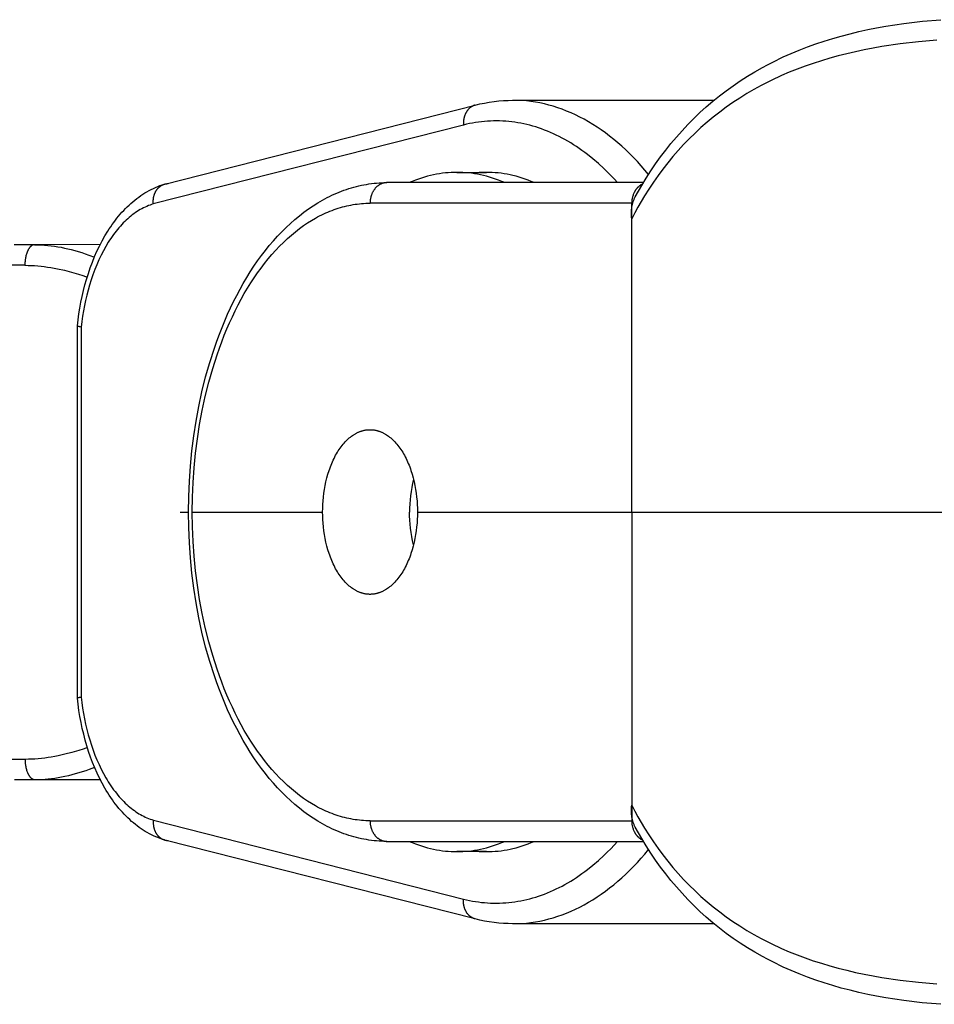
# Model space of a CAD drawing. Units: millimetres. Extents: x -905 to 2605, y -3261 to 3260.
# Drawn here: x 2397 to 2441, y -24 to 24 of the extents above; entities that cross this region are included whole.
import ezdxf

# ---------------------------------------------------------------- set-up
doc = ezdxf.new("R2010")
doc.units = ezdxf.units.MM
doc.layers.add('ORG1308CY 2D', color=7, linetype='Continuous', true_color=0x000000)

msp = doc.modelspace()

# ---------------------------------------------------------------- linework, layer by layer
at = {"layer": 'ORG1308CY 2D', "color": 18, "lineweight": -3, "true_color": 0x000000}
for points in [[(2426.732, 15.308), (2426.888, 15.587), (2427.048, 15.863), (2427.265, 16.22), (2427.49, 16.57), (2427.723, 16.913), (2427.964, 17.25), (2428.212, 17.579), (2428.468, 17.902), (2428.732, 18.217), (2429.004, 18.524), (2429.287, 18.827), (2429.578, 19.122), (2429.877, 19.408), (2430.183, 19.686), (2430.498, 19.956), (2430.819, 20.216), (2431.148, 20.468), (2431.485, 20.711), (2431.831, 20.946), (2432.184, 21.172), (2432.544, 21.389), (2432.91, 21.597), (2433.159, 21.73), (2433.411, 21.86), (2433.922, 22.106), (2434.309, 22.278), (2434.701, 22.441), (2435.099, 22.596), (2435.503, 22.741), (2435.911, 22.877), (2436.324, 23.005), (2436.741, 23.124), (2437.163, 23.235), (2437.59, 23.338), (2438.022, 23.432), (2438.456, 23.519), (2438.895, 23.598), (2439.78, 23.732), (2440.676, 23.838), (2441.574, 23.916)], [(2441.387, 22.919), (2440.488, 22.843), (2439.595, 22.741), (2438.715, 22.612), (2438.282, 22.536), (2437.852, 22.454), (2437.426, 22.363), (2437.004, 22.265), (2436.589, 22.16), (2436.179, 22.047), (2435.774, 21.925), (2435.374, 21.796), (2434.981, 21.659), (2434.593, 21.514), (2434.21, 21.36), (2433.834, 21.198), (2433.337, 20.967), (2432.853, 20.72), (2432.498, 20.526), (2432.15, 20.323), (2431.809, 20.112), (2431.475, 19.892), (2431.151, 19.666), (2430.833, 19.431), (2430.523, 19.188), (2430.22, 18.936), (2429.924, 18.677), (2429.636, 18.409), (2429.355, 18.134), (2429.082, 17.851), (2428.819, 17.563), (2428.563, 17.268), (2428.315, 16.966), (2428.074, 16.656), (2427.84, 16.34), (2427.614, 16.018), (2427.396, 15.688), (2427.184, 15.353), (2427.022, 15.082), (2426.864, 14.807), (2426.71, 14.528), (2426.561, 14.246)], [(2403.892, 15.933), (2418.964, 19.767)], [(2418.964, 19.767), (2418.948, 19.763), (2418.932, 19.758), (2418.916, 19.753), (2418.9, 19.747), (2418.884, 19.741), (2418.868, 19.735), (2418.852, 19.728), (2418.836, 19.72), (2418.821, 19.712), (2418.805, 19.704), (2418.79, 19.695), (2418.775, 19.686), (2418.76, 19.676), (2418.745, 19.666), (2418.73, 19.655), (2418.716, 19.644), (2418.702, 19.633), (2418.687, 19.621), (2418.674, 19.609), (2418.66, 19.596), (2418.647, 19.583), (2418.633, 19.569), (2418.621, 19.555), (2418.608, 19.541), (2418.596, 19.526), (2418.584, 19.511), (2418.572, 19.495), (2418.561, 19.48), (2418.55, 19.463), (2418.539, 19.447), (2418.529, 19.43), (2418.519, 19.413), (2418.509, 19.396), (2418.5, 19.378), (2418.491, 19.36), (2418.482, 19.342), (2418.474, 19.324), (2418.466, 19.305), (2418.459, 19.286), (2418.452, 19.268), (2418.445, 19.248), (2418.439, 19.229), (2418.433, 19.21), (2418.427, 19.19), (2418.422, 19.171), (2418.418, 19.151), (2418.413, 19.131), (2418.409, 19.112), (2418.406, 19.092), (2418.402, 19.072), (2418.399, 19.052), (2418.397, 19.032), (2418.395, 19.012), (2418.393, 18.993), (2418.391, 18.953), (2418.389, 18.914), (2418.39, 18.875), (2418.391, 18.836), (2418.394, 18.799)], [(2418.964, 19.767), (2419.19, 19.822), (2419.417, 19.869), (2419.645, 19.909), (2419.873, 19.941), (2420.102, 19.967), (2420.331, 19.985), (2420.561, 19.995), (2420.79, 19.999)], [(2420.795, 19.999), (2420.79, 19.999)], [(2427.381, 16.402), (2427.203, 16.613), (2427.023, 16.819), (2426.84, 17.02), (2426.654, 17.215), (2426.465, 17.404), (2426.274, 17.588), (2426.081, 17.765), (2425.886, 17.937), (2425.688, 18.102), (2425.488, 18.261), (2425.287, 18.414), (2425.083, 18.559), (2424.878, 18.699), (2424.671, 18.831), (2424.462, 18.957), (2424.253, 19.076), (2424.041, 19.187), (2423.829, 19.292), (2423.615, 19.389), (2423.401, 19.48), (2423.185, 19.563), (2422.969, 19.639), (2422.753, 19.708), (2422.536, 19.769), (2422.318, 19.823), (2422.1, 19.87), (2421.882, 19.91), (2421.665, 19.942), (2421.447, 19.967), (2421.229, 19.985), (2421.012, 19.995), (2420.795, 19.999)], [(2420.795, 19.999), (2430.55, 19.999)], [(2418.394, 18.799), (2403.327, 14.966)], [(2425.873, 16), (2425.708, 16.18), (2425.541, 16.355), (2425.373, 16.525), (2425.202, 16.689), (2424.943, 16.927), (2424.68, 17.152), (2424.414, 17.365), (2424.279, 17.467), (2424.144, 17.566), (2424.008, 17.661), (2423.872, 17.754), (2423.734, 17.843), (2423.596, 17.929), (2423.458, 18.011), (2423.318, 18.091), (2423.179, 18.167), (2423.038, 18.24), (2422.897, 18.31), (2422.755, 18.376), (2422.613, 18.439), (2422.471, 18.499), (2422.328, 18.555), (2422.185, 18.608), (2422.041, 18.658), (2421.897, 18.704), (2421.752, 18.747), (2421.607, 18.786), (2421.462, 18.823), (2421.317, 18.855), (2421.171, 18.885), (2421.025, 18.911), (2420.879, 18.934), (2420.733, 18.953), (2420.587, 18.969), (2420.44, 18.982), (2420.294, 18.991), (2420.147, 18.997), (2420.001, 18.999), (2419.854, 18.998), (2419.707, 18.993), (2419.561, 18.986), (2419.414, 18.974), (2419.268, 18.959), (2419.122, 18.941), (2418.976, 18.92), (2418.83, 18.895), (2418.684, 18.866), (2418.539, 18.834), (2418.394, 18.799)], [(2418.075, 16.5), (2417.934, 16.498), (2417.793, 16.493), (2417.651, 16.484), (2417.509, 16.471), (2417.365, 16.454), (2417.221, 16.433), (2417.077, 16.409), (2416.932, 16.38), (2416.786, 16.347), (2416.64, 16.311), (2416.493, 16.27), (2416.347, 16.224), (2416.2, 16.175), (2416.052, 16.121), (2415.905, 16.063), (2415.757, 16)], [(2420.393, 16), (2420.245, 16.063), (2420.097, 16.121), (2419.95, 16.175), (2419.803, 16.224), (2419.656, 16.269), (2419.51, 16.31), (2419.364, 16.347), (2419.218, 16.38), (2419.073, 16.409), (2418.928, 16.433), (2418.784, 16.454), (2418.641, 16.471), (2418.498, 16.484), (2418.356, 16.493), (2418.215, 16.498), (2418.075, 16.5)], [(2418.075, 16.5), (2419.506, 16.5)], [(2419.506, 16.5), (2419.329, 16.497), (2419.151, 16.489), (2418.971, 16.474), (2418.791, 16.453)], [(2421.824, 16), (2421.677, 16.063), (2421.529, 16.121), (2421.382, 16.175), (2421.235, 16.224), (2421.088, 16.269), (2420.941, 16.31), (2420.795, 16.347), (2420.65, 16.38), (2420.504, 16.409), (2420.36, 16.433), (2420.216, 16.454), (2420.072, 16.471), (2419.93, 16.484), (2419.788, 16.493), (2419.647, 16.498), (2419.506, 16.5)], [(2399.64, 9.038), (2399.674, 9.331), (2399.714, 9.621), (2399.76, 9.909), (2399.813, 10.194), (2399.871, 10.476), (2399.935, 10.755), (2400.006, 11.029), (2400.082, 11.3), (2400.171, 11.585), (2400.266, 11.865), (2400.368, 12.139), (2400.476, 12.407), (2400.591, 12.667), (2400.712, 12.921), (2400.839, 13.168), (2400.974, 13.41), (2401.112, 13.638), (2401.183, 13.749), (2401.256, 13.859), (2401.33, 13.966), (2401.406, 14.071), (2401.482, 14.173), (2401.561, 14.274), (2401.641, 14.372), (2401.722, 14.468), (2401.804, 14.562), (2401.888, 14.653), (2401.973, 14.742), (2402.06, 14.829), (2402.148, 14.913), (2402.237, 14.994), (2402.329, 15.074), (2402.424, 15.152), (2402.519, 15.228), (2402.616, 15.3), (2402.714, 15.369), (2402.814, 15.436), (2402.914, 15.499), (2403.016, 15.56), (2403.119, 15.617), (2403.223, 15.671), (2403.329, 15.722), (2403.435, 15.77), (2403.542, 15.814), (2403.651, 15.855), (2403.76, 15.893), (2403.87, 15.927)], [(2403.327, 14.966), (2403.324, 15.006), (2403.323, 15.046), (2403.322, 15.085), (2403.324, 15.125), (2403.325, 15.146), (2403.326, 15.166), (2403.328, 15.187), (2403.33, 15.208), (2403.333, 15.228), (2403.336, 15.248), (2403.339, 15.269), (2403.343, 15.289), (2403.347, 15.309), (2403.352, 15.33), (2403.357, 15.35), (2403.362, 15.37), (2403.368, 15.39), (2403.374, 15.41), (2403.381, 15.429), (2403.388, 15.449), (2403.395, 15.468), (2403.403, 15.487), (2403.412, 15.506), (2403.42, 15.525), (2403.429, 15.544), (2403.439, 15.562), (2403.449, 15.58), (2403.459, 15.597), (2403.469, 15.614), (2403.48, 15.631), (2403.492, 15.648), (2403.503, 15.664), (2403.515, 15.68), (2403.528, 15.695), (2403.54, 15.711), (2403.553, 15.725), (2403.567, 15.74), (2403.58, 15.753), (2403.594, 15.767), (2403.608, 15.78), (2403.622, 15.792), (2403.637, 15.804), (2403.652, 15.816), (2403.667, 15.827), (2403.682, 15.838), (2403.697, 15.848), (2403.713, 15.858), (2403.728, 15.867), (2403.744, 15.876), (2403.76, 15.884), (2403.777, 15.892), (2403.793, 15.899), (2403.812, 15.907), (2403.831, 15.914), (2403.851, 15.921), (2403.87, 15.927)], [(2403.87, 15.927), (2403.881, 15.93), (2403.892, 15.933)], [(2403.892, 15.933), (2403.909, 15.937), (2403.925, 15.941), (2403.941, 15.944), (2403.957, 15.946), (2403.973, 15.948), (2403.99, 15.95), (2404.006, 15.952), (2404.022, 15.953), (2404.039, 15.953), (2404.056, 15.953)], [(2405.037, 0), (2405.047, 0.747), (2405.078, 1.491), (2405.129, 2.232), (2405.201, 2.969), (2405.293, 3.699), (2405.405, 4.421), (2405.537, 5.133), (2405.689, 5.834), (2405.869, 6.56), (2406.071, 7.269), (2406.294, 7.961), (2406.412, 8.3), (2406.536, 8.634), (2406.665, 8.963), (2406.798, 9.287), (2406.937, 9.605), (2407.08, 9.917), (2407.228, 10.224), (2407.38, 10.524), (2407.537, 10.818), (2407.698, 11.106), (2407.866, 11.389), (2408.037, 11.666), (2408.214, 11.936), (2408.394, 12.198), (2408.579, 12.453), (2408.768, 12.701), (2408.961, 12.941), (2409.159, 13.174), (2409.36, 13.398), (2409.565, 13.615), (2409.773, 13.823), (2409.985, 14.022), (2410.201, 14.213), (2410.42, 14.395), (2410.643, 14.568), (2410.868, 14.732), (2411.089, 14.881), (2411.313, 15.022), (2411.539, 15.153), (2411.653, 15.216), (2411.768, 15.276), (2411.883, 15.334), (2411.999, 15.389), (2412.116, 15.442), (2412.233, 15.493), (2412.35, 15.542), (2412.469, 15.588), (2412.587, 15.632), (2412.706, 15.673), (2412.827, 15.712), (2412.947, 15.749), (2413.068, 15.783), (2413.189, 15.815), (2413.311, 15.844), (2413.433, 15.871), (2413.555, 15.896), (2413.677, 15.917), (2413.8, 15.937), (2413.923, 15.954), (2414.047, 15.968), (2414.17, 15.979), (2414.294, 15.989), (2414.417, 15.995), (2414.541, 15.999), (2414.665, 16)], [(2414.67, 16), (2414.651, 16), (2414.633, 15.999), (2414.615, 15.998), (2414.596, 15.996), (2414.577, 15.994), (2414.559, 15.991), (2414.54, 15.988), (2414.521, 15.984), (2414.502, 15.979), (2414.483, 15.974), (2414.464, 15.968), (2414.445, 15.962), (2414.426, 15.955), (2414.406, 15.947), (2414.387, 15.939), (2414.369, 15.93), (2414.35, 15.921), (2414.331, 15.911), (2414.312, 15.9), (2414.294, 15.889), (2414.276, 15.877), (2414.258, 15.864), (2414.24, 15.851), (2414.222, 15.837), (2414.205, 15.823), (2414.188, 15.808), (2414.171, 15.793), (2414.154, 15.777), (2414.138, 15.76), (2414.122, 15.743), (2414.106, 15.725), (2414.091, 15.707), (2414.077, 15.689), (2414.062, 15.67), (2414.048, 15.65), (2414.035, 15.631), (2414.022, 15.61), (2414.009, 15.59), (2413.997, 15.569), (2413.985, 15.547), (2413.974, 15.526), (2413.963, 15.504), (2413.953, 15.482), (2413.943, 15.46), (2413.934, 15.437), (2413.925, 15.414), (2413.917, 15.391), (2413.909, 15.368), (2413.902, 15.345), (2413.895, 15.322), (2413.889, 15.299), (2413.883, 15.275), (2413.878, 15.252), (2413.873, 15.229), (2413.869, 15.205), (2413.865, 15.182), (2413.862, 15.159), (2413.859, 15.136), (2413.857, 15.113), (2413.855, 15.09), (2413.854, 15.067), (2413.853, 15.045), (2413.852, 15.022), (2413.852, 15)], [(2427.131, 16), (2414.67, 16)], [(2427.092, 15.937), (2427.078, 15.93), (2427.064, 15.923), (2427.049, 15.916), (2427.035, 15.908), (2427.021, 15.899), (2427.007, 15.891), (2426.993, 15.882), (2426.979, 15.873), (2426.965, 15.863), (2426.952, 15.853), (2426.938, 15.843), (2426.925, 15.832), (2426.912, 15.821), (2426.899, 15.81), (2426.886, 15.798), (2426.873, 15.786), (2426.86, 15.774), (2426.848, 15.761), (2426.836, 15.748), (2426.824, 15.735), (2426.812, 15.721), (2426.801, 15.708), (2426.789, 15.693), (2426.778, 15.679), (2426.767, 15.665), (2426.757, 15.65), (2426.747, 15.635), (2426.736, 15.619), (2426.727, 15.604), (2426.717, 15.588), (2426.708, 15.572), (2426.699, 15.556), (2426.69, 15.539), (2426.682, 15.523), (2426.666, 15.489), (2426.651, 15.455), (2426.637, 15.421), (2426.624, 15.386), (2426.613, 15.351), (2426.603, 15.315), (2426.594, 15.28), (2426.586, 15.244), (2426.579, 15.209), (2426.573, 15.173), (2426.569, 15.138), (2426.565, 15.103), (2426.563, 15.068), (2426.561, 15.034), (2426.561, 15)], [(2426.561, 14.246), (2426.555, 14.316), (2426.55, 14.384), (2426.547, 14.452), (2426.547, 14.52), (2426.548, 14.586), (2426.551, 14.652), (2426.556, 14.717), (2426.559, 14.75), (2426.563, 14.782), (2426.568, 14.814), (2426.573, 14.845), (2426.579, 14.877), (2426.585, 14.908), (2426.592, 14.94), (2426.6, 14.971), (2426.608, 15.002), (2426.617, 15.032), (2426.627, 15.063), (2426.637, 15.093), (2426.648, 15.124), (2426.659, 15.154), (2426.672, 15.183), (2426.685, 15.213), (2426.699, 15.243), (2426.713, 15.272), (2426.732, 15.307)], [(2426.732, 15.307), (2426.732, 15.308)], [(2403.327, 14.966), (2403.246, 14.94), (2403.166, 14.912), (2403.086, 14.882), (2403.006, 14.849), (2402.926, 14.813), (2402.847, 14.774), (2402.768, 14.733), (2402.69, 14.689), (2402.612, 14.643), (2402.535, 14.594), (2402.458, 14.542), (2402.382, 14.488), (2402.307, 14.432), (2402.232, 14.373), (2402.158, 14.311), (2402.084, 14.247), (2402.011, 14.181), (2401.939, 14.112), (2401.867, 14.04), (2401.797, 13.966), (2401.727, 13.89), (2401.658, 13.811), (2401.59, 13.73), (2401.522, 13.647), (2401.456, 13.562), (2401.391, 13.474), (2401.326, 13.385), (2401.263, 13.293), (2401.2, 13.199), (2401.139, 13.103), (2401.019, 12.905), (2400.902, 12.694), (2400.789, 12.475), (2400.681, 12.249), (2400.579, 12.015), (2400.481, 11.775), (2400.39, 11.528), (2400.304, 11.275), (2400.223, 11.016), (2400.155, 10.774), (2400.092, 10.528), (2400.034, 10.279), (2399.981, 10.025), (2399.933, 9.769), (2399.891, 9.51), (2399.854, 9.248), (2399.822, 8.985)], [(2405.219, 0), (2405.229, 0.718), (2405.259, 1.435), (2405.308, 2.148), (2405.377, 2.856), (2405.466, 3.558), (2405.573, 4.252), (2405.7, 4.936), (2405.845, 5.608), (2406.017, 6.3), (2406.21, 6.976), (2406.421, 7.635), (2406.534, 7.957), (2406.652, 8.274), (2406.773, 8.586), (2406.9, 8.893), (2407.031, 9.193), (2407.166, 9.489), (2407.305, 9.778), (2407.448, 10.061), (2407.596, 10.337), (2407.747, 10.607), (2407.903, 10.871), (2408.062, 11.127), (2408.225, 11.376), (2408.391, 11.618), (2408.561, 11.853), (2408.734, 12.08), (2408.911, 12.299), (2409.09, 12.511), (2409.273, 12.715), (2409.458, 12.911), (2409.646, 13.099), (2409.837, 13.279), (2410.03, 13.45), (2410.226, 13.613), (2410.424, 13.768), (2410.624, 13.913), (2410.817, 14.043), (2411.011, 14.165), (2411.207, 14.279), (2411.306, 14.333), (2411.405, 14.385), (2411.504, 14.435), (2411.604, 14.483), (2411.704, 14.528), (2411.804, 14.572), (2411.905, 14.614), (2412.006, 14.653), (2412.107, 14.69), (2412.208, 14.726), (2412.31, 14.759), (2412.411, 14.79), (2412.513, 14.819), (2412.616, 14.845), (2412.718, 14.87), (2412.821, 14.893), (2412.923, 14.913), (2413.026, 14.931), (2413.129, 14.948), (2413.232, 14.962), (2413.335, 14.973), (2413.439, 14.983), (2413.542, 14.991), (2413.645, 14.996), (2413.748, 14.999), (2413.852, 15)], [(2426.561, 15), (2413.852, 15)], [(2426.561, 14.246), (2426.561, 15)], [(2426.561, 0), (2426.561, 14.246)], [(2397.564, 12.986), (2396.561, 12.985)], [(2397.564, 12.986), (2397.559, 12.986), (2397.554, 12.986), (2397.549, 12.985), (2397.543, 12.985), (2397.538, 12.984), (2397.533, 12.984), (2397.527, 12.983), (2397.522, 12.982), (2397.516, 12.981), (2397.511, 12.979), (2397.505, 12.978), (2397.5, 12.977), (2397.494, 12.975), (2397.489, 12.973), (2397.483, 12.971), (2397.478, 12.969), (2397.472, 12.967), (2397.467, 12.964), (2397.461, 12.962), (2397.456, 12.959), (2397.45, 12.956), (2397.445, 12.953), (2397.439, 12.95), (2397.434, 12.947), (2397.428, 12.944), (2397.423, 12.94), (2397.417, 12.936), (2397.412, 12.932), (2397.406, 12.928), (2397.401, 12.924), (2397.395, 12.92), (2397.39, 12.915), (2397.384, 12.911), (2397.379, 12.906), (2397.368, 12.896), (2397.357, 12.885), (2397.346, 12.874), (2397.336, 12.862), (2397.325, 12.849), (2397.315, 12.836), (2397.304, 12.822), (2397.294, 12.808), (2397.284, 12.793), (2397.275, 12.778), (2397.265, 12.762), (2397.256, 12.745), (2397.246, 12.728), (2397.237, 12.71), (2397.229, 12.692), (2397.22, 12.674), (2397.212, 12.655), (2397.204, 12.635), (2397.196, 12.615), (2397.181, 12.575), (2397.167, 12.532), (2397.154, 12.489), (2397.143, 12.444), (2397.132, 12.399), (2397.123, 12.353), (2397.115, 12.307), (2397.108, 12.26), (2397.102, 12.213), (2397.098, 12.167), (2397.094, 12.121), (2397.092, 12.075), (2397.09, 12.03), (2397.09, 11.985)], [(2400.746, 12.99), (2397.564, 12.986)], [(2397.564, 12.986), (2397.723, 12.984), (2397.881, 12.978), (2398.041, 12.968), (2398.201, 12.953), (2398.362, 12.935), (2398.523, 12.913), (2398.684, 12.888), (2398.846, 12.858), (2399.012, 12.824), (2399.178, 12.787), (2399.345, 12.746), (2399.511, 12.701), (2399.682, 12.652), (2399.853, 12.599), (2400.024, 12.542), (2400.194, 12.482), (2400.465, 12.38)], [(2397.09, 11.985), (2395.85, 11.984)], [(2397.09, 11.985), (2397.245, 11.983), (2397.401, 11.978), (2397.558, 11.969), (2397.715, 11.957), (2397.873, 11.942), (2398.032, 11.923), (2398.191, 11.901), (2398.351, 11.876), (2398.515, 11.847), (2398.68, 11.815), (2399.009, 11.742), (2399.349, 11.654), (2399.689, 11.555), (2399.903, 11.486), (2400.117, 11.414)], [(2399.64, -9.04), (2399.64, 9.038)], [(2399.822, 8.985), (2399.778, 8.992), (2399.74, 9), (2399.722, 9.004), (2399.706, 9.007), (2399.692, 9.011), (2399.679, 9.015), (2399.673, 9.017), (2399.668, 9.019), (2399.663, 9.021), (2399.658, 9.023), (2399.656, 9.023), (2399.654, 9.024), (2399.652, 9.025), (2399.651, 9.026), (2399.649, 9.027), (2399.648, 9.028), (2399.648, 9.028), (2399.647, 9.028), (2399.646, 9.029), (2399.646, 9.029), (2399.645, 9.03), (2399.644, 9.03), (2399.644, 9.031), (2399.643, 9.031), (2399.643, 9.032), (2399.643, 9.032), (2399.643, 9.032), (2399.642, 9.032), (2399.642, 9.033), (2399.642, 9.033), (2399.642, 9.033), (2399.642, 9.033), (2399.641, 9.034), (2399.641, 9.034), (2399.641, 9.034), (2399.641, 9.034), (2399.641, 9.035), (2399.641, 9.035), (2399.641, 9.035), (2399.64, 9.035), (2399.64, 9.035), (2399.64, 9.036), (2399.64, 9.036), (2399.64, 9.036), (2399.64, 9.036), (2399.64, 9.036), (2399.64, 9.036), (2399.64, 9.036), (2399.64, 9.036), (2399.64, 9.036), (2399.64, 9.037), (2399.64, 9.037), (2399.64, 9.037), (2399.64, 9.037), (2399.64, 9.037), (2399.64, 9.037), (2399.64, 9.037), (2399.64, 9.037), (2399.64, 9.038), (2399.64, 9.038)], [(2399.822, 8.985), (2399.822, -8.987)], [(2411.55, 0), (2411.552, 0.179), (2411.559, 0.36), (2411.571, 0.543), (2411.588, 0.728), (2411.611, 0.914), (2411.639, 1.101), (2411.672, 1.287), (2411.711, 1.473), (2411.756, 1.656), (2411.807, 1.837), (2411.863, 2.015), (2411.893, 2.103), (2411.925, 2.189), (2411.958, 2.274), (2411.992, 2.358), (2412.028, 2.44), (2412.065, 2.521), (2412.103, 2.601), (2412.142, 2.679), (2412.182, 2.755), (2412.224, 2.829), (2412.267, 2.901), (2412.31, 2.971), (2412.355, 3.039), (2412.401, 3.106), (2412.447, 3.17), (2412.495, 3.231), (2412.543, 3.291), (2412.592, 3.348), (2412.642, 3.403), (2412.692, 3.456), (2412.743, 3.506), (2412.794, 3.553), (2412.846, 3.599), (2412.899, 3.641), (2412.951, 3.682), (2413.004, 3.719), (2413.058, 3.755), (2413.084, 3.771), (2413.111, 3.788), (2413.138, 3.803), (2413.165, 3.818), (2413.192, 3.832), (2413.218, 3.846), (2413.245, 3.859), (2413.272, 3.871), (2413.299, 3.883), (2413.326, 3.894), (2413.353, 3.905), (2413.379, 3.915), (2413.406, 3.925), (2413.433, 3.933), (2413.46, 3.942), (2413.486, 3.949), (2413.513, 3.957), (2413.539, 3.963), (2413.566, 3.969), (2413.592, 3.975), (2413.619, 3.98), (2413.645, 3.984), (2413.671, 3.988), (2413.697, 3.991), (2413.723, 3.994), (2413.749, 3.996), (2413.775, 3.998), (2413.801, 3.999), (2413.826, 4), (2413.852, 4)], [(2413.852, 4), (2413.877, 4), (2413.903, 3.999), (2413.929, 3.998), (2413.954, 3.996), (2413.98, 3.994), (2414.006, 3.991), (2414.032, 3.988), (2414.059, 3.984), (2414.085, 3.98), (2414.111, 3.975), (2414.138, 3.969), (2414.164, 3.963), (2414.191, 3.957), (2414.217, 3.949), (2414.244, 3.942), (2414.271, 3.933), (2414.297, 3.925), (2414.324, 3.915), (2414.351, 3.905), (2414.378, 3.894), (2414.405, 3.883), (2414.432, 3.871), (2414.458, 3.859), (2414.485, 3.846), (2414.512, 3.832), (2414.539, 3.818), (2414.566, 3.803), (2414.592, 3.788), (2414.619, 3.771), (2414.646, 3.755), (2414.699, 3.719), (2414.752, 3.682), (2414.805, 3.641), (2414.857, 3.599), (2414.909, 3.553), (2414.961, 3.506), (2415.011, 3.456), (2415.062, 3.403), (2415.112, 3.348), (2415.161, 3.291), (2415.209, 3.231), (2415.256, 3.17), (2415.303, 3.106), (2415.348, 3.039), (2415.393, 2.971), (2415.437, 2.901), (2415.48, 2.829), (2415.521, 2.755), (2415.562, 2.679), (2415.601, 2.601), (2415.639, 2.521), (2415.676, 2.44), (2415.711, 2.358), (2415.746, 2.274), (2415.779, 2.189), (2415.81, 2.103), (2415.84, 2.015), (2415.897, 1.837), (2415.947, 1.656), (2415.992, 1.473), (2416.031, 1.287), (2416.065, 1.101), (2416.093, 0.914), (2416.115, 0.728), (2416.133, 0.543), (2416.145, 0.36), (2416.152, 0.179), (2416.154, 0)], [(2415.963, 1.594), (2415.917, 1.394), (2415.877, 1.193), (2415.844, 0.991), (2415.818, 0.789), (2415.798, 0.589), (2415.784, 0.39), (2415.775, 0.193), (2415.773, 0)], [(2404.633, 0), (2404.644, 0)], [(2404.644, 0), (2405.037, 0)], [(2414.665, -16), (2414.541, -15.998), (2414.417, -15.995), (2414.294, -15.988), (2414.17, -15.979), (2414.047, -15.967), (2413.923, -15.953), (2413.8, -15.936), (2413.677, -15.917), (2413.555, -15.895), (2413.433, -15.871), (2413.311, -15.844), (2413.189, -15.815), (2413.068, -15.783), (2412.947, -15.749), (2412.827, -15.712), (2412.706, -15.673), (2412.587, -15.631), (2412.469, -15.587), (2412.35, -15.541), (2412.233, -15.493), (2412.116, -15.442), (2411.999, -15.389), (2411.883, -15.333), (2411.768, -15.275), (2411.653, -15.215), (2411.539, -15.153), (2411.313, -15.021), (2411.089, -14.881), (2410.868, -14.732), (2410.643, -14.568), (2410.42, -14.395), (2410.201, -14.212), (2409.985, -14.022), (2409.773, -13.822), (2409.565, -13.614), (2409.36, -13.398), (2409.159, -13.173), (2408.961, -12.941), (2408.768, -12.701), (2408.579, -12.453), (2408.394, -12.198), (2408.214, -11.935), (2408.037, -11.665), (2407.866, -11.389), (2407.698, -11.106), (2407.537, -10.818), (2407.38, -10.524), (2407.228, -10.223), (2407.08, -9.917), (2406.937, -9.604), (2406.798, -9.286), (2406.665, -8.963), (2406.536, -8.634), (2406.412, -8.3), (2406.294, -7.961), (2406.071, -7.269), (2405.869, -6.559), (2405.689, -5.834), (2405.537, -5.133), (2405.405, -4.42), (2405.293, -3.698), (2405.201, -2.968), (2405.129, -2.232), (2405.078, -1.491), (2405.047, -0.746), (2405.037, 0)], [(2405.219, 0), (2411.55, 0)], [(2413.852, -15), (2413.748, -14.999), (2413.645, -14.996), (2413.542, -14.99), (2413.439, -14.983), (2413.335, -14.973), (2413.232, -14.961), (2413.129, -14.947), (2413.026, -14.931), (2412.923, -14.913), (2412.821, -14.892), (2412.718, -14.87), (2412.616, -14.845), (2412.513, -14.818), (2412.411, -14.789), (2412.31, -14.758), (2412.208, -14.725), (2412.107, -14.69), (2412.006, -14.652), (2411.905, -14.613), (2411.804, -14.572), (2411.704, -14.528), (2411.604, -14.482), (2411.504, -14.435), (2411.405, -14.385), (2411.306, -14.333), (2411.207, -14.279), (2411.011, -14.165), (2410.817, -14.043), (2410.624, -13.912), (2410.424, -13.767), (2410.226, -13.613), (2410.03, -13.45), (2409.837, -13.279), (2409.646, -13.099), (2409.458, -12.911), (2409.273, -12.715), (2409.09, -12.511), (2408.911, -12.299), (2408.734, -12.079), (2408.561, -11.852), (2408.391, -11.617), (2408.225, -11.375), (2408.062, -11.126), (2407.903, -10.87), (2407.747, -10.607), (2407.596, -10.337), (2407.448, -10.06), (2407.305, -9.777), (2407.166, -9.488), (2407.031, -9.193), (2406.9, -8.892), (2406.773, -8.586), (2406.652, -8.274), (2406.534, -7.956), (2406.421, -7.634), (2406.21, -6.976), (2406.017, -6.3), (2405.845, -5.608), (2405.7, -4.935), (2405.573, -4.251), (2405.466, -3.558), (2405.377, -2.856), (2405.308, -2.148), (2405.259, -1.434), (2405.229, -0.718), (2405.219, 0)], [(2413.852, -4), (2413.826, -4), (2413.801, -3.999), (2413.775, -3.998), (2413.749, -3.996), (2413.723, -3.994), (2413.697, -3.991), (2413.671, -3.987), (2413.645, -3.984), (2413.619, -3.979), (2413.592, -3.974), (2413.566, -3.969), (2413.539, -3.963), (2413.513, -3.956), (2413.486, -3.949), (2413.46, -3.941), (2413.433, -3.933), (2413.406, -3.924), (2413.379, -3.915), (2413.353, -3.905), (2413.326, -3.894), (2413.299, -3.883), (2413.272, -3.871), (2413.245, -3.858), (2413.218, -3.845), (2413.192, -3.832), (2413.165, -3.817), (2413.138, -3.803), (2413.111, -3.787), (2413.084, -3.771), (2413.058, -3.754), (2413.004, -3.719), (2412.951, -3.681), (2412.899, -3.641), (2412.846, -3.598), (2412.794, -3.553), (2412.743, -3.505), (2412.692, -3.455), (2412.642, -3.403), (2412.592, -3.348), (2412.543, -3.291), (2412.495, -3.231), (2412.447, -3.169), (2412.401, -3.105), (2412.355, -3.039), (2412.31, -2.971), (2412.267, -2.9), (2412.224, -2.828), (2412.182, -2.754), (2412.142, -2.678), (2412.103, -2.6), (2412.065, -2.521), (2412.028, -2.44), (2411.992, -2.358), (2411.958, -2.274), (2411.925, -2.189), (2411.893, -2.102), (2411.863, -2.015), (2411.807, -1.837), (2411.756, -1.656), (2411.711, -1.472), (2411.672, -1.287), (2411.639, -1.1), (2411.611, -0.914), (2411.588, -0.728), (2411.571, -0.543), (2411.559, -0.359), (2411.552, -0.178), (2411.55, 0)], [(2416.154, 0), (2416.152, -0.178), (2416.145, -0.359), (2416.133, -0.543), (2416.115, -0.728), (2416.093, -0.914), (2416.065, -1.1), (2416.031, -1.287), (2415.992, -1.472), (2415.947, -1.656), (2415.897, -1.837), (2415.84, -2.015), (2415.81, -2.102), (2415.779, -2.189), (2415.746, -2.274), (2415.711, -2.358), (2415.676, -2.44), (2415.639, -2.521), (2415.601, -2.6), (2415.562, -2.678), (2415.521, -2.754), (2415.48, -2.828), (2415.437, -2.9), (2415.393, -2.971), (2415.348, -3.039), (2415.303, -3.105), (2415.256, -3.169), (2415.209, -3.231), (2415.161, -3.291), (2415.112, -3.348), (2415.062, -3.403), (2415.011, -3.455), (2414.961, -3.505), (2414.909, -3.553), (2414.857, -3.598), (2414.805, -3.641), (2414.752, -3.681), (2414.699, -3.719), (2414.646, -3.754), (2414.619, -3.771), (2414.592, -3.787), (2414.566, -3.803), (2414.539, -3.817), (2414.512, -3.832), (2414.485, -3.845), (2414.458, -3.858), (2414.432, -3.871), (2414.405, -3.883), (2414.378, -3.894), (2414.351, -3.905), (2414.324, -3.915), (2414.297, -3.924), (2414.271, -3.933), (2414.244, -3.941), (2414.217, -3.949), (2414.191, -3.956), (2414.164, -3.963), (2414.138, -3.969), (2414.111, -3.974), (2414.085, -3.979), (2414.059, -3.984), (2414.032, -3.987), (2414.006, -3.991), (2413.98, -3.994), (2413.954, -3.996), (2413.929, -3.998), (2413.903, -3.999), (2413.877, -4), (2413.852, -4)], [(2415.963, -1.594), (2415.917, -1.394), (2415.877, -1.193), (2415.844, -0.991), (2415.818, -0.789), (2415.798, -0.588), (2415.784, -0.389), (2415.775, -0.193), (2415.773, 0)], [(2416.154, 0), (2426.561, 0)], [(2426.561, 0), (2442.296, 0)], [(2426.561, 0), (2426.561, -14.246)], [(2399.64, -9.04), (2399.64, -9.04), (2399.64, -9.04), (2399.64, -9.04), (2399.64, -9.04), (2399.64, -9.04), (2399.64, -9.039), (2399.64, -9.039), (2399.64, -9.039), (2399.64, -9.039), (2399.64, -9.039), (2399.64, -9.039), (2399.64, -9.039), (2399.64, -9.039), (2399.64, -9.038), (2399.64, -9.038), (2399.64, -9.038), (2399.64, -9.038), (2399.64, -9.038), (2399.64, -9.038), (2399.64, -9.038), (2399.641, -9.037), (2399.641, -9.037), (2399.641, -9.037), (2399.641, -9.037), (2399.641, -9.037), (2399.641, -9.036), (2399.641, -9.036), (2399.642, -9.036), (2399.642, -9.036), (2399.642, -9.035), (2399.642, -9.035), (2399.642, -9.035), (2399.643, -9.035), (2399.643, -9.034), (2399.643, -9.034), (2399.643, -9.034), (2399.644, -9.033), (2399.644, -9.033), (2399.645, -9.032), (2399.646, -9.032), (2399.646, -9.031), (2399.647, -9.031), (2399.648, -9.031), (2399.648, -9.03), (2399.649, -9.03), (2399.651, -9.029), (2399.652, -9.028), (2399.654, -9.027), (2399.656, -9.026), (2399.658, -9.025), (2399.663, -9.023), (2399.668, -9.021), (2399.673, -9.019), (2399.679, -9.018), (2399.692, -9.014), (2399.706, -9.01), (2399.722, -9.006), (2399.74, -9.002), (2399.778, -8.995), (2399.822, -8.987)], [(2403.869, -15.929), (2403.761, -15.895), (2403.655, -15.859), (2403.549, -15.819), (2403.445, -15.776), (2403.341, -15.729), (2403.238, -15.68), (2403.137, -15.628), (2403.036, -15.572), (2402.936, -15.514), (2402.838, -15.453), (2402.74, -15.389), (2402.644, -15.322), (2402.549, -15.252), (2402.456, -15.18), (2402.363, -15.105), (2402.272, -15.027), (2402.18, -14.945), (2402.09, -14.86), (2402.001, -14.772), (2401.913, -14.682), (2401.827, -14.589), (2401.742, -14.494), (2401.658, -14.396), (2401.576, -14.296), (2401.496, -14.193), (2401.417, -14.088), (2401.339, -13.981), (2401.263, -13.872), (2401.189, -13.76), (2401.116, -13.646), (2401.044, -13.53), (2400.972, -13.409), (2400.842, -13.176), (2400.718, -12.935), (2400.599, -12.688), (2400.487, -12.433), (2400.38, -12.173), (2400.28, -11.906), (2400.186, -11.634), (2400.098, -11.356), (2400.019, -11.08), (2399.946, -10.799), (2399.879, -10.514), (2399.818, -10.225), (2399.764, -9.933), (2399.716, -9.638), (2399.675, -9.341), (2399.64, -9.041)], [(2399.822, -8.987), (2399.854, -9.258), (2399.893, -9.526), (2399.936, -9.792), (2399.986, -10.054), (2400.041, -10.313), (2400.101, -10.569), (2400.167, -10.82), (2400.238, -11.068), (2400.317, -11.319), (2400.402, -11.565), (2400.493, -11.805), (2400.588, -12.039), (2400.689, -12.267), (2400.794, -12.488), (2400.904, -12.701), (2401.019, -12.907), (2401.08, -13.009), (2401.142, -13.11), (2401.205, -13.208), (2401.269, -13.304), (2401.334, -13.398), (2401.4, -13.489), (2401.467, -13.579), (2401.535, -13.666), (2401.604, -13.75), (2401.674, -13.833), (2401.745, -13.912), (2401.817, -13.99), (2401.89, -14.065), (2401.963, -14.137), (2402.038, -14.207), (2402.113, -14.274), (2402.185, -14.336), (2402.258, -14.395), (2402.331, -14.452), (2402.405, -14.506), (2402.479, -14.558), (2402.554, -14.608), (2402.63, -14.655), (2402.706, -14.699), (2402.782, -14.742), (2402.859, -14.781), (2402.936, -14.819), (2403.014, -14.854), (2403.092, -14.886), (2403.17, -14.916), (2403.249, -14.943), (2403.328, -14.968)], [(2400.125, -11.444), (2399.918, -11.515), (2399.71, -11.582), (2399.37, -11.682), (2399.03, -11.77), (2398.701, -11.843), (2398.536, -11.875), (2398.372, -11.904), (2398.212, -11.93), (2398.053, -11.952), (2397.895, -11.971), (2397.737, -11.986), (2397.579, -11.999), (2397.422, -12.008), (2397.267, -12.013), (2397.112, -12.015)], [(2397.112, -12.015), (2395.872, -12.016)], [(2397.588, -13.014), (2397.583, -13.014), (2397.577, -13.014), (2397.572, -13.014), (2397.567, -13.013), (2397.561, -13.013), (2397.556, -13.012), (2397.551, -13.011), (2397.545, -13.01), (2397.54, -13.009), (2397.534, -13.008), (2397.529, -13.006), (2397.523, -13.005), (2397.518, -13.003), (2397.512, -13.002), (2397.507, -13), (2397.501, -12.998), (2397.496, -12.995), (2397.49, -12.993), (2397.485, -12.99), (2397.479, -12.988), (2397.474, -12.985), (2397.468, -12.982), (2397.463, -12.979), (2397.457, -12.976), (2397.451, -12.972), (2397.446, -12.969), (2397.44, -12.965), (2397.435, -12.961), (2397.429, -12.957), (2397.424, -12.953), (2397.418, -12.949), (2397.413, -12.944), (2397.407, -12.94), (2397.402, -12.935), (2397.391, -12.925), (2397.38, -12.914), (2397.369, -12.903), (2397.359, -12.891), (2397.348, -12.878), (2397.338, -12.865), (2397.328, -12.852), (2397.317, -12.837), (2397.307, -12.822), (2397.298, -12.807), (2397.288, -12.791), (2397.279, -12.774), (2397.269, -12.757), (2397.26, -12.74), (2397.251, -12.722), (2397.243, -12.703), (2397.235, -12.684), (2397.226, -12.665), (2397.219, -12.645), (2397.204, -12.604), (2397.19, -12.562), (2397.177, -12.519), (2397.165, -12.474), (2397.155, -12.429), (2397.145, -12.383), (2397.137, -12.337), (2397.13, -12.29), (2397.124, -12.243), (2397.12, -12.197), (2397.116, -12.151), (2397.114, -12.105), (2397.112, -12.06), (2397.112, -12.015)], [(2400.477, -12.409), (2400.217, -12.508), (2400.046, -12.568), (2399.876, -12.624), (2399.705, -12.677), (2399.534, -12.727), (2399.368, -12.772), (2399.201, -12.813), (2399.035, -12.851), (2398.869, -12.885), (2398.708, -12.914), (2398.547, -12.94), (2398.387, -12.962), (2398.227, -12.98), (2398.068, -12.995), (2397.909, -13.005), (2397.75, -13.012), (2397.593, -13.014)], [(2397.588, -13.014), (2396.584, -13.015)], [(2397.593, -13.014), (2397.588, -13.014)], [(2400.782, -13.01), (2397.593, -13.014)], [(2426.732, -15.307), (2426.713, -15.271), (2426.699, -15.242), (2426.685, -15.213), (2426.672, -15.183), (2426.659, -15.153), (2426.648, -15.123), (2426.637, -15.093), (2426.627, -15.063), (2426.617, -15.032), (2426.608, -15.001), (2426.6, -14.97), (2426.592, -14.939), (2426.585, -14.908), (2426.579, -14.877), (2426.573, -14.845), (2426.568, -14.813), (2426.563, -14.781), (2426.559, -14.749), (2426.556, -14.717), (2426.551, -14.652), (2426.548, -14.586), (2426.547, -14.519), (2426.547, -14.452), (2426.55, -14.384), (2426.555, -14.315), (2426.561, -14.246)], [(2426.561, -14.246), (2426.71, -14.528), (2426.864, -14.806), (2427.022, -15.081), (2427.184, -15.352), (2427.396, -15.688), (2427.614, -16.017), (2427.84, -16.34), (2428.074, -16.656), (2428.315, -16.965), (2428.563, -17.268), (2428.819, -17.563), (2429.082, -17.851), (2429.355, -18.134), (2429.636, -18.409), (2429.924, -18.676), (2430.22, -18.936), (2430.523, -19.187), (2430.833, -19.43), (2431.151, -19.665), (2431.475, -19.892), (2431.809, -20.111), (2432.15, -20.323), (2432.498, -20.525), (2432.853, -20.72), (2433.337, -20.966), (2433.834, -21.197), (2434.21, -21.359), (2434.593, -21.513), (2434.981, -21.659), (2435.374, -21.796), (2435.774, -21.925), (2436.179, -22.046), (2436.589, -22.159), (2437.004, -22.265), (2437.426, -22.363), (2437.852, -22.453), (2438.282, -22.536), (2438.715, -22.611), (2439.593, -22.74), (2440.484, -22.842), (2441.385, -22.918)], [(2426.561, -14.246), (2426.561, -15)], [(2403.328, -14.968), (2403.325, -15.008), (2403.323, -15.048), (2403.323, -15.088), (2403.324, -15.127), (2403.325, -15.148), (2403.326, -15.169), (2403.328, -15.189), (2403.331, -15.21), (2403.333, -15.23), (2403.336, -15.251), (2403.339, -15.271), (2403.343, -15.291), (2403.347, -15.311), (2403.352, -15.332), (2403.357, -15.352), (2403.363, -15.372), (2403.368, -15.392), (2403.375, -15.412), (2403.381, -15.432), (2403.388, -15.451), (2403.396, -15.47), (2403.404, -15.49), (2403.412, -15.509), (2403.421, -15.527), (2403.43, -15.546), (2403.439, -15.564), (2403.449, -15.582), (2403.459, -15.599), (2403.47, -15.616), (2403.481, -15.633), (2403.492, -15.65), (2403.504, -15.666), (2403.516, -15.682), (2403.528, -15.698), (2403.541, -15.713), (2403.554, -15.727), (2403.567, -15.742), (2403.58, -15.755), (2403.594, -15.769), (2403.608, -15.782), (2403.622, -15.794), (2403.637, -15.806), (2403.652, -15.818), (2403.667, -15.829), (2403.682, -15.84), (2403.697, -15.85), (2403.713, -15.86), (2403.728, -15.869), (2403.744, -15.878), (2403.76, -15.886), (2403.777, -15.894), (2403.793, -15.901), (2403.812, -15.909), (2403.83, -15.916), (2403.849, -15.923), (2403.869, -15.929)], [(2403.328, -14.968), (2418.394, -18.801)], [(2413.852, -15), (2413.852, -15.022), (2413.853, -15.044), (2413.854, -15.067), (2413.855, -15.09), (2413.857, -15.112), (2413.859, -15.135), (2413.862, -15.159), (2413.865, -15.182), (2413.869, -15.205), (2413.873, -15.228), (2413.878, -15.252), (2413.883, -15.275), (2413.889, -15.298), (2413.895, -15.322), (2413.902, -15.345), (2413.909, -15.368), (2413.917, -15.391), (2413.925, -15.414), (2413.934, -15.437), (2413.943, -15.459), (2413.953, -15.481), (2413.963, -15.504), (2413.974, -15.525), (2413.985, -15.547), (2413.997, -15.568), (2414.009, -15.589), (2414.022, -15.61), (2414.035, -15.63), (2414.048, -15.65), (2414.062, -15.669), (2414.077, -15.688), (2414.091, -15.707), (2414.106, -15.725), (2414.122, -15.743), (2414.138, -15.76), (2414.154, -15.776), (2414.171, -15.792), (2414.188, -15.808), (2414.205, -15.822), (2414.222, -15.837), (2414.24, -15.85), (2414.258, -15.864), (2414.276, -15.876), (2414.294, -15.888), (2414.312, -15.899), (2414.331, -15.91), (2414.35, -15.92), (2414.369, -15.93), (2414.387, -15.938), (2414.406, -15.947), (2414.426, -15.954), (2414.445, -15.961), (2414.464, -15.968), (2414.483, -15.973), (2414.502, -15.978), (2414.521, -15.983), (2414.54, -15.987), (2414.559, -15.991), (2414.577, -15.993), (2414.596, -15.996), (2414.615, -15.998), (2414.633, -15.999), (2414.651, -16), (2414.67, -16)], [(2413.852, -15), (2426.561, -15)], [(2426.561, -15), (2426.561, -15.034), (2426.563, -15.068), (2426.565, -15.103), (2426.569, -15.138), (2426.573, -15.173), (2426.579, -15.208), (2426.586, -15.244), (2426.594, -15.279), (2426.603, -15.315), (2426.613, -15.35), (2426.624, -15.385), (2426.637, -15.42), (2426.651, -15.455), (2426.665, -15.489), (2426.682, -15.522), (2426.69, -15.539), (2426.699, -15.555), (2426.708, -15.571), (2426.717, -15.587), (2426.727, -15.603), (2426.736, -15.619), (2426.746, -15.634), (2426.757, -15.649), (2426.767, -15.664), (2426.778, -15.678), (2426.789, -15.693), (2426.801, -15.707), (2426.812, -15.721), (2426.824, -15.734), (2426.836, -15.747), (2426.848, -15.76), (2426.86, -15.773), (2426.873, -15.785), (2426.886, -15.797), (2426.898, -15.809), (2426.911, -15.82), (2426.925, -15.831), (2426.938, -15.842), (2426.952, -15.852), (2426.965, -15.862), (2426.979, -15.872), (2426.993, -15.881), (2427.007, -15.89), (2427.021, -15.899), (2427.035, -15.907), (2427.049, -15.915), (2427.063, -15.922), (2427.078, -15.93), (2427.092, -15.936)], [(2441.57, -23.916), (2440.668, -23.837), (2439.775, -23.731), (2438.895, -23.597), (2438.456, -23.518), (2438.022, -23.432), (2437.59, -23.337), (2437.163, -23.234), (2436.741, -23.124), (2436.324, -23.005), (2435.911, -22.877), (2435.503, -22.74), (2435.099, -22.595), (2434.701, -22.441), (2434.309, -22.278), (2433.922, -22.106), (2433.411, -21.859), (2433.159, -21.73), (2432.91, -21.596), (2432.544, -21.389), (2432.184, -21.172), (2431.831, -20.946), (2431.485, -20.711), (2431.148, -20.468), (2430.819, -20.216), (2430.498, -19.955), (2430.183, -19.686), (2429.877, -19.408), (2429.578, -19.121), (2429.287, -18.826), (2429.004, -18.523), (2428.732, -18.216), (2428.468, -17.901), (2428.212, -17.579), (2427.964, -17.249), (2427.723, -16.913), (2427.49, -16.569), (2427.265, -16.219), (2427.048, -15.862), (2426.888, -15.586), (2426.732, -15.307)], [(2403.869, -15.929), (2403.881, -15.932), (2403.892, -15.935)], [(2418.963, -19.769), (2403.892, -15.935)], [(2403.892, -15.935), (2403.909, -15.939), (2403.925, -15.943), (2403.941, -15.946), (2403.957, -15.948), (2403.973, -15.951), (2403.99, -15.952), (2404.006, -15.954), (2404.022, -15.955), (2404.039, -15.955), (2404.056, -15.956)], [(2414.67, -16), (2427.13, -16)], [(2415.757, -16), (2415.904, -16.062), (2416.052, -16.12), (2416.199, -16.174), (2416.346, -16.224), (2416.493, -16.269), (2416.64, -16.31), (2416.786, -16.347), (2416.931, -16.38), (2417.077, -16.408), (2417.221, -16.433), (2417.365, -16.454), (2417.509, -16.47), (2417.651, -16.483), (2417.793, -16.492), (2417.934, -16.498), (2418.075, -16.5)], [(2418.075, -16.5), (2418.215, -16.498), (2418.356, -16.492), (2418.498, -16.483), (2418.641, -16.47), (2418.784, -16.454), (2418.928, -16.433), (2419.073, -16.408), (2419.218, -16.38), (2419.364, -16.347), (2419.51, -16.31), (2419.656, -16.269), (2419.803, -16.224), (2419.95, -16.174), (2420.098, -16.12), (2420.245, -16.062), (2420.393, -16)], [(2418.394, -18.801), (2418.539, -18.836), (2418.684, -18.868), (2418.83, -18.897), (2418.976, -18.922), (2419.122, -18.943), (2419.268, -18.962), (2419.414, -18.976), (2419.561, -18.988), (2419.707, -18.996), (2419.854, -19), (2420.001, -19.001), (2420.147, -18.999), (2420.294, -18.993), (2420.44, -18.984), (2420.587, -18.971), (2420.733, -18.955), (2420.879, -18.936), (2421.025, -18.913), (2421.171, -18.887), (2421.317, -18.858), (2421.462, -18.825), (2421.607, -18.788), (2421.752, -18.749), (2421.897, -18.706), (2422.041, -18.66), (2422.185, -18.61), (2422.328, -18.557), (2422.471, -18.501), (2422.613, -18.441), (2422.755, -18.378), (2422.897, -18.312), (2423.038, -18.242), (2423.179, -18.169), (2423.318, -18.093), (2423.458, -18.014), (2423.596, -17.931), (2423.734, -17.845), (2423.872, -17.756), (2424.008, -17.663), (2424.144, -17.568), (2424.279, -17.469), (2424.414, -17.367), (2424.68, -17.154), (2424.943, -16.929), (2425.203, -16.691), (2425.374, -16.526), (2425.543, -16.356), (2425.71, -16.18), (2425.876, -16)], [(2419.506, -16.5), (2419.647, -16.498), (2419.788, -16.492), (2419.93, -16.483), (2420.072, -16.47), (2420.216, -16.454), (2420.36, -16.433), (2420.504, -16.408), (2420.65, -16.38), (2420.795, -16.347), (2420.941, -16.31), (2421.088, -16.269), (2421.235, -16.224), (2421.382, -16.174), (2421.529, -16.12), (2421.677, -16.062), (2421.825, -16)], [(2419.506, -16.5), (2418.075, -16.5)], [(2418.791, -16.453), (2418.971, -16.474), (2419.151, -16.488), (2419.329, -16.497), (2419.506, -16.5)], [(2420.795, -20.001), (2421.012, -19.998), (2421.229, -19.987), (2421.447, -19.969), (2421.665, -19.944), (2421.883, -19.912), (2422.101, -19.872), (2422.318, -19.825), (2422.536, -19.771), (2422.753, -19.71), (2422.97, -19.641), (2423.186, -19.565), (2423.401, -19.482), (2423.616, -19.391), (2423.829, -19.294), (2424.042, -19.189), (2424.253, -19.077), (2424.463, -18.959), (2424.672, -18.833), (2424.879, -18.7), (2425.084, -18.561), (2425.288, -18.415), (2425.489, -18.263), (2425.689, -18.104), (2425.887, -17.938), (2426.082, -17.767), (2426.275, -17.589), (2426.466, -17.405), (2426.655, -17.216), (2426.84, -17.021), (2427.024, -16.82), (2427.204, -16.614), (2427.382, -16.403)], [(2418.964, -19.769), (2418.948, -19.765), (2418.932, -19.76), (2418.916, -19.755), (2418.9, -19.75), (2418.884, -19.743), (2418.868, -19.737), (2418.852, -19.73), (2418.836, -19.722), (2418.821, -19.715), (2418.805, -19.706), (2418.79, -19.697), (2418.775, -19.688), (2418.76, -19.678), (2418.745, -19.668), (2418.73, -19.658), (2418.716, -19.647), (2418.702, -19.635), (2418.687, -19.623), (2418.674, -19.611), (2418.66, -19.598), (2418.647, -19.585), (2418.633, -19.571), (2418.621, -19.557), (2418.608, -19.543), (2418.596, -19.528), (2418.584, -19.513), (2418.572, -19.498), (2418.561, -19.482), (2418.55, -19.466), (2418.539, -19.449), (2418.529, -19.432), (2418.519, -19.415), (2418.509, -19.398), (2418.5, -19.38), (2418.491, -19.362), (2418.482, -19.344), (2418.474, -19.326), (2418.466, -19.307), (2418.459, -19.289), (2418.452, -19.27), (2418.445, -19.251), (2418.439, -19.231), (2418.433, -19.212), (2418.427, -19.193), (2418.422, -19.173), (2418.418, -19.153), (2418.413, -19.134), (2418.409, -19.114), (2418.406, -19.094), (2418.402, -19.074), (2418.399, -19.054), (2418.397, -19.034), (2418.395, -19.014), (2418.393, -18.995), (2418.391, -18.955), (2418.389, -18.916), (2418.39, -18.877), (2418.391, -18.839), (2418.394, -18.801)], [(2420.79, -20.001), (2420.561, -19.998), (2420.331, -19.987), (2420.102, -19.969), (2419.873, -19.943), (2419.645, -19.911), (2419.417, -19.871), (2419.19, -19.824), (2418.964, -19.769)], [(2420.791, -20.001), (2420.795, -20.001)], [(2430.553, -20.001), (2420.795, -20.001)]]:
    msp.add_lwpolyline(points, dxfattribs=at)

doc.saveas('drawing.dxf')
